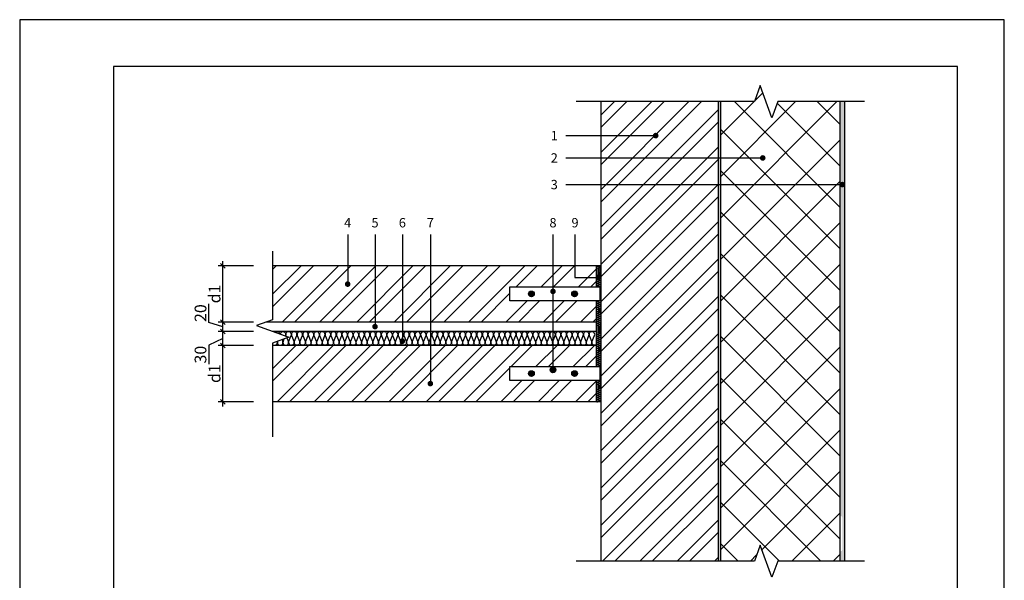
# Model space of a CAD drawing. Units: inches. Extents: x 80126 to 107029, y -3305 to -335.
# Drawn here: x 80126 to 82226, y -1530 to -335 of the extents above; entities that cross this region are included whole.
import ezdxf
from ezdxf.enums import TextEntityAlignment as Align

# ---------------------------------------------------------------- set-up
doc = ezdxf.new("R2010")
doc.units = ezdxf.units.IN
doc.header["$MEASUREMENT"] = 0
for name, color, linetype in [('Plona', 5, 'Continuous'), ('Strichas', 8, 'Continuous'), ('Tekstas', 7, 'Continuous')]:
    doc.layers.add(name, color=color, linetype=linetype)
doc.layers.add('Stora', color=7, linetype='Continuous', lineweight=25)
doc.styles.add('ISOCPEUR', font='isocpeur.ttf')
doc.styles.get("Standard").update_dxf_attribs({"font": 'arial.ttf'})
doc.dimstyles.new('M1-10', dxfattribs={"dimscale": 10, "dimtxt": 2.5, "dimasz": 1, "dimexe": 1, "dimexo": 0.5, "dimgap": 0.5, "dimtad": 1, "dimtih": 1, "dimtoh": 1, "dimdec": 0, "dimzin": 0, "dimdsep": 46, "dimtxsty": 'ISOCPEUR', "dimblk": 'OBLIQUE', "dimcen": 2.5, "dimdle": 1, "dimadec": 0, "dimazin": 0, "dimtfac": 1, "dimtdec": 0, "dimtofl": 0, "dimtmove": 0, "dimatfit": 3, "dimfxl": 1, "dimtolj": 1, "dimtzin": 0, "dimarcsym": 0})
pattern_1 = [(45, (0, 112.21), (-39.774756, 39.774756), []), (45, (26.517, 112.21), (-39.774756, 39.774756), [])]

# ---------------------------------------------------------------- blocks, each defined once
blk = doc.blocks.new('_Oblique')
at = {"color": 0, "linetype": 'ByBlock', "lineweight": -2}
blk.add_line((-0.5, -0.5), (0.5, 0.5), dxfattribs=at)
blk = doc.blocks.new('*D107')
at = {"color": 0, "lineweight": -2, "transparency": 16777216}
for p, q in [((80558.7, -1159.4), (80558.7, -1019.4)), ((80624, -1029.4), (80548.7, -1029.4)), ((80624, -1149.4), (80548.7, -1149.4))]:
    blk.add_line(p, q, dxfattribs=at)
at = {"color": 0, "lineweight": -2, "transparency": 16777216, "xscale": 10, "yscale": 10, "zscale": 10}
for p, rotation in [((80558.7, -1029.4), 90), ((80558.7, -1149.4), 270)]:
    blk.add_blockref('_Oblique', p, dxfattribs=dict(at, rotation=rotation))
at = {"color": 0, "transparency": 16777216, "insert": (80541.2, -1089.4), "char_height": 25, "attachment_point": 5, "rotation": 90, "style": 'ISOCPEUR'}
blk.add_mtext('\\A1;d1', dxfattribs=at)
blk = doc.blocks.new('*D108')
at = {"color": 0, "lineweight": -2, "transparency": 16777216}
for p, q in [((80624, -999.4), (80548.7, -999.4)), ((80558.7, -1039.4), (80558.7, -989.4)), ((80558.7, -1014.4), (80528.7, -1029)), ((80528.7, -1029), (80528.7, -1069)), ((80624, -1029.4), (80548.7, -1029.4))]:
    blk.add_line(p, q, dxfattribs=at)
at = {"color": 0, "lineweight": -2, "transparency": 16777216, "xscale": 10, "yscale": 10, "zscale": 10}
for p, rotation in [((80558.7, -999.4), 90), ((80558.7, -1029.4), 270)]:
    blk.add_blockref('_Oblique', p, dxfattribs=dict(at, rotation=rotation))
at = {"color": 0, "transparency": 16777216, "insert": (80511.2, -1049), "char_height": 25, "attachment_point": 5, "rotation": 90, "style": 'ISOCPEUR'}
blk.add_mtext('\\A1;30', dxfattribs=at)
blk = doc.blocks.new('*D109')
at = {"color": 0, "lineweight": -2, "transparency": 16777216}
for p, q in [((80528.7, -980.4), (80528.7, -940.4)), ((80558.7, -989.4), (80528.7, -980.4)), ((80624, -979.4), (80548.7, -979.4)), ((80558.7, -1009.4), (80558.7, -969.4)), ((80624, -999.4), (80548.7, -999.4))]:
    blk.add_line(p, q, dxfattribs=at)
at = {"color": 0, "lineweight": -2, "transparency": 16777216, "xscale": 10, "yscale": 10, "zscale": 10}
for p, rotation in [((80558.7, -979.4), 90), ((80558.7, -999.4), 270)]:
    blk.add_blockref('_Oblique', p, dxfattribs=dict(at, rotation=rotation))
at = {"color": 0, "transparency": 16777216, "insert": (80511.2, -960.4), "char_height": 25, "attachment_point": 5, "rotation": 90, "style": 'ISOCPEUR'}
blk.add_mtext('\\A1;20', dxfattribs=at)
blk = doc.blocks.new('*D110')
at = {"color": 0, "lineweight": -2, "transparency": 16777216}
for p, q in [((80624, -859.4), (80548.7, -859.4)), ((80558.7, -989.4), (80558.7, -849.4)), ((80624, -979.4), (80548.7, -979.4))]:
    blk.add_line(p, q, dxfattribs=at)
at = {"color": 0, "lineweight": -2, "transparency": 16777216, "xscale": 10, "yscale": 10, "zscale": 10}
for p, rotation in [((80558.7, -859.4), 90), ((80558.7, -979.4), 270)]:
    blk.add_blockref('_Oblique', p, dxfattribs=dict(at, rotation=rotation))
at = {"color": 0, "transparency": 16777216, "insert": (80541.2, -919.4), "char_height": 25, "attachment_point": 5, "rotation": 90, "style": 'ISOCPEUR'}
blk.add_mtext('\\A1;d1', dxfattribs=at)
blk = doc.blocks.new('*U48')
at = {"layer": 'Tekstas'}
h = blk.add_hatch(color=256, dxfattribs=at)
edge = h.paths.add_edge_path()
edge.add_arc((-106, 0), 6, 0, 360)
blk.add_line((0, 0), (-106, 0), dxfattribs=at)
blk.add_attdef('00', text='', height=20, dxfattribs=at).set_placement((25, 0), align=Align.MIDDLE_CENTER)
blk = doc.blocks.new('*U111')
at = {"layer": 'Tekstas'}
h = blk.add_hatch(color=256, dxfattribs=at)
edge = h.paths.add_edge_path()
edge.add_arc((-196.6, 0), 6, 0, 360)
blk.add_line((0, 0), (-196.6, 0), dxfattribs=at)
blk.add_attdef('00', text='', height=20, dxfattribs=at).set_placement((25, 0), align=Align.MIDDLE_CENTER)
blk = doc.blocks.new('*U112')
at = {"layer": 'Tekstas'}
h = blk.add_hatch(color=256, dxfattribs=at)
edge = h.paths.add_edge_path()
edge.add_arc((-227.7, 0), 6, 0, 360)
blk.add_line((0, 0), (-227.7, 0), dxfattribs=at)
blk.add_attdef('00', text='', height=20, dxfattribs=at).set_placement((25, 0), align=Align.MIDDLE_CENTER)
blk = doc.blocks.new('*U113')
at = {"layer": 'Tekstas'}
h = blk.add_hatch(color=256, dxfattribs=at)
edge = h.paths.add_edge_path()
edge.add_arc((-318.1, 0), 6, 0, 360)
blk.add_line((0, 0), (-318.1, 0), dxfattribs=at)
blk.add_attdef('00', text='', height=20, dxfattribs=at).set_placement((25, 0), align=Align.MIDDLE_CENTER)
blk = doc.blocks.new('*U114')
at = {"layer": 'Tekstas'}
h = blk.add_hatch(color=256, dxfattribs=at)
edge = h.paths.add_edge_path()
edge.add_arc((-191.4, 0), 6, 0, 360)
blk.add_line((0, 0), (-191.4, 0), dxfattribs=at)
blk.add_attdef('00', text='', height=20, dxfattribs=at).set_placement((25, 0), align=Align.MIDDLE_CENTER)
blk = doc.blocks.new('*U115')
at = {"layer": 'Tekstas'}
h = blk.add_hatch(color=256, dxfattribs=at)
edge = h.paths.add_edge_path()
edge.add_arc((-91.6, 50.6), 6, 0, 360)
for p, q in [((-91.6, 0), (-91.6, 50.6)), ((0, 0), (-91.6, 0))]:
    blk.add_line(p, q, dxfattribs=at)
blk.add_attdef('00', text='', height=20, dxfattribs=at).set_placement((25, 0), align=Align.MIDDLE_CENTER)
blk = doc.blocks.new('*U116')
at = {"layer": 'Tekstas'}
h = blk.add_hatch(color=256, dxfattribs=at)
edge = h.paths.add_edge_path()
edge.add_arc((-121.5, 0), 6, 0, 360)
blk.add_line((0, 0), (-121.5, 0), dxfattribs=at)
blk.add_attdef('00', text='', height=20, dxfattribs=at).set_placement((25, 0), align=Align.MIDDLE_CENTER)
blk = doc.blocks.new('*U118')
at = {"layer": 'Tekstas'}
h = blk.add_hatch(color=256, dxfattribs=at)
edge = h.paths.add_edge_path()
edge.add_arc((-419.7, 0), 6, 0, 360)
blk.add_line((0, 0), (-419.7, 0), dxfattribs=at)
blk.add_attdef('00', text='', height=20, dxfattribs=at).set_placement((25, 0), align=Align.MIDDLE_CENTER)
blk = doc.blocks.new('*U119')
at = {"layer": 'Tekstas'}
h = blk.add_hatch(color=256, dxfattribs=at)
edge = h.paths.add_edge_path()
edge.add_arc((-589.5, 0), 6, 0, 360)
blk.add_line((0, 0), (-589.5, 0), dxfattribs=at)
blk.add_attdef('00', text='', height=20, dxfattribs=at).set_placement((25, 0), align=Align.MIDDLE_CENTER)

msp = doc.modelspace()

# ---------------------------------------------------------------- hatches: boundary and pattern name
h = msp.add_hatch()
h.set_pattern_fill('AR-SAND', color=256, scale=5, angle=180)
h.set_pattern_definition([(217.5, (138684.753, 775.034), (0.3149668, -9.6341188), [0, -7.6, 0, -8.5, 0, -8.125]), (187.5, (138684.753, 775.034), (-8.8488835, -14.1107303), [0, -4.1, 0, -6.85, 0, -2.625]), (147.5, (138690.903, 775.034), (-15.5707093, -0.0282953), [0, -2.5, 0, -9, 0, -11.75]), (137.5, (138690.903, 775.034), (-15.030633, -4.3883778), [0, -1.25, 0, -5.9, 0, -6.75])])
h.paths.add_polyline_path([(81615, -842.9), (81620, -842.9), (81620, -509.4), (81615, -509.4)])
h.paths.add_polyline_path([(81615, -847.9), (81620, -847.9), (81620, -842.9), (81615, -842.9)])
h.paths.add_polyline_path([(81615, -1489.4), (81620, -1489.4), (81620, -847.9), (81615, -847.9)])
h = msp.add_hatch()
h.set_pattern_fill('AR-SAND', color=256, scale=5, angle=180)
h.set_pattern_definition([(217.5, (136941.893, 189.75), (0.3149668, -9.6341188), [0, -7.6, 0, -8.5, 0, -8.125]), (187.5, (136941.893, 189.75), (-8.8488835, -14.1107303), [0, -4.1, 0, -6.85, 0, -2.625]), (147.5, (136948.043, 189.75), (-15.5707093, -0.0282953), [0, -2.5, 0, -9, 0, -11.75]), (137.5, (136948.043, 189.75), (-15.030633, -4.3883778), [0, -1.25, 0, -5.9, 0, -6.75])])
edge = h.paths.add_edge_path()
edge.add_line((81875, -1393.2), (81877, -1393.2))
edge.add_arc((81877, -1396.2), 3, 0, 90, ccw=False)
edge.add_line((81880, -1396.2), (81880, -509.4))
edge.add_line((81880, -509.4), (81875, -509.4))
edge.add_line((81875, -509.4), (81875, -1393.2))
edge = h.paths.add_edge_path()
edge.add_arc((81833.5, -2197.2), 41.7, 355.2568, 364.7432)
edge.add_line((81875, -2193.8), (81875, -2200.7))
edge = h.paths.add_edge_path()
edge.add_line((81875, -1489.4), (81880, -1489.4))
edge.add_line((81880, -1489.4), (81880, -1465.2))
edge.add_arc((81877, -1465.2), 3, -90, 0, ccw=False)
edge.add_line((81877, -1468.2), (81875, -1468.2))
edge.add_line((81875, -1468.2), (81875, -1489.4))
h.paths.add_polyline_path([(81880, -1489.4), (81885, -1489.4), (81885, -509.4), (81880, -509.4)])
h = msp.add_hatch(color=256)
h.dxf.hatch_style = 1
h.paths.add_polyline_path([(81223.1, -919.4, 1), (81211, -919.4, 1)])
h = msp.add_hatch(color=256)
h.dxf.hatch_style = 1
h.paths.add_polyline_path([(81315.1, -919.4, 1), (81302.9, -919.4, 1)])
h = msp.add_hatch(color=256)
h.dxf.hatch_style = 1
h.paths.add_polyline_path([(81223.1, -1089.4, 1), (81211, -1089.4, 1)])
h = msp.add_hatch(color=256)
h.dxf.hatch_style = 1
h.paths.add_polyline_path([(81269.1, -1081.4, 1), (81256.9, -1081.4, 1)])
h = msp.add_hatch(color=256)
h.dxf.hatch_style = 1
h.paths.add_polyline_path([(81315.1, -1089.4, 1), (81302.9, -1089.4, 1)])
at = {"layer": 'Strichas'}
h = msp.add_hatch(dxfattribs=at)
h.set_pattern_fill('ANSI37', color=256, scale=500, style=0)
h.paths.add_polyline_path([(81875, -509.4), (81742.5, -509.4), (81730, -543.8), (81705, -475.1), (81692.5, -509.4), (81620, -509.4), (81620, -1489.4), (81692.5, -1489.4), (81705, -1455.1), (81730, -1523.8), (81742.5, -1489.4), (81875, -1489.4)])
h = msp.add_hatch(dxfattribs=at)
h.set_pattern_fill('ANSI32', color=256, scale=150, style=0)
h.set_pattern_definition(pattern_1)
h.paths.add_polyline_path([(81615, -509.4), (81365, -509.4), (81365, -1489.4), (81615, -1489.4)])
h = msp.add_hatch(dxfattribs=at)
h.set_pattern_fill('ANSI32', color=256, scale=150, style=0)
h.set_pattern_definition(pattern_1)
h.paths.add_polyline_path([(81355, -1104.4), (81171, -1104.4), (81171, -1074.4), (81355, -1074.4), (81355, -1029.4), (80665, -1029.4), (80665, -1149.4), (81355, -1149.4)])
h.paths.add_polyline_path([(81355, -934.4), (81171, -934.4), (81171, -904.4), (81355, -904.4), (81355, -859.4), (80665, -859.4), (80665, -974.4), (80651.3, -979.4), (81355, -979.4)])

# ---------------------------------------------------------------- linework, layer by layer
for p, q in [((81171, -934.4), (81171, -904.4)), ((81171, -904.4), (81365, -904.4)), ((81365, -934.4), (81171, -934.4)), ((81171, -1104.4), (81171, -1074.4)), ((81171, -1074.4), (81365, -1074.4)), ((81365, -1104.4), (81171, -1104.4))]:
    msp.add_line(p, q)
msp.add_lwpolyline([(82225.6, -3304.6), (82225.6, -334.6), (80125.6, -334.6), (80125.6, -3304.6), (82225.6, -3304.6)])
msp.add_lwpolyline([(82125.6, -3204.6), (82125.6, -434.6), (80325.6, -434.6), (80325.6, -3204.6)], close=True)
at = {"color": 18, "true_color": 0x000000}
for centre in [(81217, -919.4), (81309, -919.4), (81217, -1089.4), (81263, -1081.4), (81309, -1089.4)]:
    msp.add_circle(centre, 6.09, dxfattribs=at)
at = {"layer": 'Plona'}
msp.add_line((81875, -509.4), (81875, -1489.4), dxfattribs=at)
for points in [[(81927.5, -509.4), (81742.5, -509.4), (81730, -543.8), (81705, -475.1), (81692.5, -509.4), (81312.5, -509.4)], [(80665, -828), (80665, -974.4), (80630.7, -986.9), (80699.4, -1011.9), (80665, -1024.4), (80665, -1224.5)], [(81927.5, -1489.4), (81742.5, -1489.4), (81730, -1523.8), (81705, -1455.1), (81692.5, -1489.4), (81312.5, -1489.4)]]:
    msp.add_lwpolyline(points, dxfattribs=at)
at = {"layer": 'Stora', "color": 0}
for p, q in [((81365, -509.4), (81365, -1489.4)), ((81615, -509.4), (81615, -1489.4)), ((81620, -509.4), (81620, -1489.4)), ((81875, -509.4), (81875, -1489.4)), ((81875, -509.4), (81875, -1489.4)), ((81885, -509.4), (81885, -1489.4)), ((81365, -859.4), (80665, -859.4)), ((81355, -859.4), (81355, -904.4)), ((81263, -914.1), (81263, -1081.4)), ((81363, -904.4), (81363, -934.4)), ((81355, -934.4), (81355, -1074.4)), ((81355, -979.4), (80651.3, -979.4)), ((81355, -999.4), (80665, -999.4)), ((81355, -1029.4), (80665, -1029.4)), ((81363, -1074.4), (81363, -1104.4)), ((81355, -1104.4), (81355, -1149.4)), ((81365, -1149.4), (80665, -1149.4))]:
    msp.add_line(p, q, dxfattribs=at)
at = {"layer": 'Strichas'}
for p, q in [((81357.6, -860.1), (81359.1, -859.4)), ((81362.4, -862.2), (81357.6, -860.2)), ((81357.6, -864.2), (81362.4, -862.3)), ((81362.4, -866.3), (81357.6, -864.4)), ((81357.6, -868.4), (81362.4, -866.5)), ((81362.4, -870.5), (81357.6, -868.6)), ((81357.6, -872.6), (81362.4, -870.7)), ((80692.2, -1009.3), (80692.8, -1007.8)), ((80693.3, -1007.8), (80694.2, -1010)), ((80699.2, -1021.5), (80704.8, -1007.8)), ((80674.7, -1020.9), (80674.9, -1021.5)), ((80675.3, -1021.5), (80675.6, -1020.6)), ((80685.1, -1017.1), (80686.9, -1021.5)), ((80687.3, -1021.5), (80689.7, -1015.4)), ((80695.5, -1013.3), (80698.8, -1021.5))]:
    msp.add_line(p, q, dxfattribs=at)
for points in [[(81364.7, -871.6, -0.13809), (81365, -872.7, -0.493042), (81362.4, -874.7), (81357.6, -872.8, 1.302776), (81357.6, -876.8), (81362.4, -874.9, -1.302776), (81362.4, -878.9), (81357.6, -877, 1.302776), (81357.6, -881), (81362.4, -879.1, -1.302776), (81362.4, -883.1), (81357.6, -881.2, 0.493042), (81355, -883.2, 0.493042), (81357.6, -885.2), (81362.4, -883.3, -1.302776), (81362.4, -887.3), (81357.6, -885.4, 0.493042), (81355, -887.4, 0.493042), (81357.6, -889.4), (81362.4, -887.5, -1.302776), (81362.4, -891.5), (81357.6, -889.5, 0.493042), (81355, -891.6, 0.493042), (81357.6, -893.6), (81362.4, -891.6, -1.302776), (81362.4, -895.7), (81357.6, -893.7, 1.302776), (81357.6, -897.8), (81362.4, -895.8, -0.493042), (81365, -897.9)], [(81364.7, -896.8, -0.13809), (81365, -897.9, -0.493042), (81362.4, -899.9), (81357.6, -897.9, 1.302776), (81357.6, -902), (81362.4, -900, -1.302776), (81362.4, -904.1), (81357.6, -902.1, 0.534374), (81355, -904.4, 0.534374)], [(81361.9, -904.4), (81362.4, -904.2, -0.196975), (81364, -904.4)], [(81364.7, -934.4, -0.693518), (81362.4, -937.6), (81357.6, -935.7, 0.493042), (81355, -937.7, 0.493042), (81357.6, -939.7), (81362.4, -937.8, -1.302776), (81362.4, -941.8), (81357.6, -939.9, 0.493042), (81355, -941.9, 0.493042), (81357.6, -943.9), (81362.4, -942, -1.302776), (81362.4, -946), (81357.6, -944.1, 1.302776), (81357.6, -948.1), (81362.4, -946.2, -0.493042), (81365, -948.2)], [(81355.2, -934.4, 0.358119), (81357.6, -935.5), (81360.3, -934.4)], [(81364.7, -947.1, -0.13809), (81365, -948.2, -0.493042), (81362.4, -950.2), (81357.6, -948.2, 1.302776), (81357.6, -952.3), (81362.4, -950.3, -1.302776), (81362.4, -954.4), (81357.6, -952.4, 1.302776), (81357.6, -956.5), (81362.4, -954.5, -1.302776), (81362.4, -958.6), (81357.6, -956.6, 0.493042), (81355, -958.7, 0.493042), (81357.6, -960.7), (81362.4, -958.7, -1.302776), (81362.4, -962.8), (81357.6, -960.8, 0.493042), (81355, -962.8, 0.493042), (81357.6, -964.9), (81362.4, -962.9, -1.302776), (81362.4, -967), (81357.6, -965, 0.493042), (81355, -967, 0.493042), (81357.6, -969.1), (81362.4, -967.1, -1.302776), (81362.4, -971.2), (81357.6, -969.2, 1.302776), (81357.6, -973.3), (81362.4, -971.3, -0.493042), (81365, -973.3)], [(81364.7, -972.2, -0.13809), (81365, -973.3, -0.493042), (81362.4, -975.4), (81357.6, -973.4, 1.302776), (81357.6, -977.5), (81362.4, -975.5, -1.302776), (81362.4, -979.5), (81357.6, -977.6, 1.302776), (81357.6, -981.6), (81362.4, -979.7, -1.302776), (81362.4, -983.7), (81357.6, -981.8, 0.493042), (81355, -983.8, 0.493042), (81357.6, -985.8), (81362.4, -983.9, -1.302776), (81362.4, -987.9), (81357.6, -986, 0.493042), (81355, -988, 0.493042), (81357.6, -990), (81362.4, -988.1, -1.302776), (81362.4, -992.1), (81357.6, -990.2, 0.493042), (81355, -992.2, 0.493042), (81357.6, -994.2), (81362.4, -992.3, -1.302776), (81362.4, -996.3), (81357.6, -994.4, 1.302776), (81357.6, -998.4), (81362.4, -996.5, -0.493042), (81365, -998.5)], [(80780, -1028.1, -0.13809), (80776.9, -1029, -0.493042), (80771.1, -1021.5), (80776.7, -1007.8, 1.302776), (80765.1, -1007.8), (80770.7, -1021.5, -1.302776), (80759.1, -1021.5), (80764.7, -1007.8, 1.302776), (80753.1, -1007.8), (80758.7, -1021.5, -1.302776), (80747.2, -1021.5), (80752.7, -1007.8, 0.493042), (80747, -1000.2, 0.493042), (80741.2, -1007.8), (80746.7, -1021.5, -1.302776), (80735.2, -1021.5), (80740.8, -1007.8, 0.493042), (80735, -1000.2, 0.493042), (80729.2, -1007.8), (80734.8, -1021.5, -1.302776), (80723.2, -1021.5), (80728.8, -1007.8, 0.493042), (80723, -1000.2, 0.493042), (80717.2, -1007.8), (80722.8, -1021.5, -1.302776), (80711.2, -1021.5), (80716.8, -1007.8, 1.302776), (80705.2, -1007.8), (80710.8, -1021.5, -0.493042), (80705, -1029)], [(80851.9, -1028.1, -0.13809), (80848.8, -1029, -0.493042), (80843, -1021.5), (80848.6, -1007.8, 1.302776), (80837, -1007.8), (80842.6, -1021.5, -1.302776), (80831, -1021.5), (80836.6, -1007.8, 1.302776), (80825, -1007.8), (80830.6, -1021.5, -1.302776), (80819, -1021.5), (80824.6, -1007.8, 0.493042), (80818.8, -1000.2, 0.493042), (80813, -1007.8), (80818.6, -1021.5, -1.302776), (80807.1, -1021.5), (80812.6, -1007.8, 0.493042), (80806.8, -1000.2, 0.493042), (80801.1, -1007.8), (80806.6, -1021.5, -1.302776), (80795.1, -1021.5), (80800.7, -1007.8, 0.493042), (80794.9, -1000.2, 0.493042), (80789.1, -1007.8), (80794.7, -1021.5, -1.302776), (80783.1, -1021.5), (80788.7, -1007.8, 1.302776), (80777.1, -1007.8), (80782.7, -1021.5, -0.493042), (80776.9, -1029)], [(80923.8, -1028.1, -0.13809), (80920.7, -1029, -0.493042), (80914.9, -1021.5), (80920.4, -1007.8, 1.302776), (80908.9, -1007.8), (80914.5, -1021.5, -1.302776), (80902.9, -1021.5), (80908.5, -1007.8, 1.302776), (80896.9, -1007.8), (80902.5, -1021.5, -1.302776), (80890.9, -1021.5), (80896.5, -1007.8, 0.493042), (80890.7, -1000.2, 0.493042), (80884.9, -1007.8), (80890.5, -1021.5, -1.302776), (80878.9, -1021.5), (80884.5, -1007.8, 0.493042), (80878.7, -1000.2, 0.493042), (80872.9, -1007.8), (80878.5, -1021.5, -1.302776), (80866.9, -1021.5), (80872.5, -1007.8, 0.493042), (80866.7, -1000.2, 0.493042), (80861, -1007.8), (80866.5, -1021.5, -1.302776), (80855, -1021.5), (80860.6, -1007.8, 1.302776), (80849, -1007.8), (80854.6, -1021.5, -0.493042), (80848.8, -1029)], [(80995.7, -1028.1, -0.13809), (80992.5, -1029, -0.493042), (80986.7, -1021.5), (80992.3, -1007.8, 1.302776), (80980.8, -1007.8), (80986.3, -1021.5, -1.302776), (80974.8, -1021.5), (80980.3, -1007.8, 1.302776), (80968.8, -1007.8), (80974.4, -1021.5, -1.302776), (80962.8, -1021.5), (80968.4, -1007.8, 0.493042), (80962.6, -1000.2, 0.493042), (80956.8, -1007.8), (80962.4, -1021.5, -1.302776), (80950.8, -1021.5), (80956.4, -1007.8, 0.493042), (80950.6, -1000.2, 0.493042), (80944.8, -1007.8), (80950.4, -1021.5, -1.302776), (80938.8, -1021.5), (80944.4, -1007.8, 0.493042), (80938.6, -1000.2, 0.493042), (80932.8, -1007.8), (80938.4, -1021.5, -1.302776), (80926.8, -1021.5), (80932.4, -1007.8, 1.302776), (80920.9, -1007.8), (80926.4, -1021.5, -0.493042), (80920.7, -1029)], [(81067.5, -1028.1, -0.13809), (81064.4, -1029, -0.493042), (81058.6, -1021.5), (81064.2, -1007.8, 1.302776), (81052.6, -1007.8), (81058.2, -1021.5, -1.302776), (81046.6, -1021.5), (81052.2, -1007.8, 1.302776), (81040.6, -1007.8), (81046.2, -1021.5, -1.302776), (81034.7, -1021.5), (81040.2, -1007.8, 0.493042), (81034.5, -1000.2, 0.493042), (81028.7, -1007.8), (81034.2, -1021.5, -1.302776), (81022.7, -1021.5), (81028.3, -1007.8, 0.493042), (81022.5, -1000.2, 0.493042), (81016.7, -1007.8), (81022.3, -1021.5, -1.302776), (81010.7, -1021.5), (81016.3, -1007.8, 0.493042), (81010.5, -1000.2, 0.493042), (81004.7, -1007.8), (81010.3, -1021.5, -1.302776), (80998.7, -1021.5), (81004.3, -1007.8, 1.302776), (80992.7, -1007.8), (80998.3, -1021.5, -0.493042), (80992.5, -1029)], [(81139.4, -1028.1, -0.13809), (81136.3, -1029, -0.493042), (81130.5, -1021.5), (81136.1, -1007.8, 1.302776), (81124.5, -1007.8), (81130.1, -1021.5, -1.302776), (81118.5, -1021.5), (81124.1, -1007.8, 1.302776), (81112.5, -1007.8), (81118.1, -1021.5, -1.302776), (81106.5, -1021.5), (81112.1, -1007.8, 0.493042), (81106.3, -1000.2, 0.493042), (81100.5, -1007.8), (81106.1, -1021.5, -1.302776), (81094.6, -1021.5), (81100.1, -1007.8, 0.493042), (81094.3, -1000.2, 0.493042), (81088.6, -1007.8), (81094.1, -1021.5, -1.302776), (81082.6, -1021.5), (81088.2, -1007.8, 0.493042), (81082.4, -1000.2, 0.493042), (81076.6, -1007.8), (81082.2, -1021.5, -1.302776), (81070.6, -1021.5), (81076.2, -1007.8, 1.302776), (81064.6, -1007.8), (81070.2, -1021.5, -0.493042), (81064.4, -1029)], [(81211.3, -1028.1, -0.13809), (81208.2, -1029, -0.493042), (81202.4, -1021.5), (81207.9, -1007.8, 1.302776), (81196.4, -1007.8), (81202, -1021.5, -1.302776), (81190.4, -1021.5), (81196, -1007.8, 1.302776), (81184.4, -1007.8), (81190, -1021.5, -1.302776), (81178.4, -1021.5), (81184, -1007.8, 0.493042), (81178.2, -1000.2, 0.493042), (81172.4, -1007.8), (81178, -1021.5, -1.302776), (81166.4, -1021.5), (81172, -1007.8, 0.493042), (81166.2, -1000.2, 0.493042), (81160.4, -1007.8), (81166, -1021.5, -1.302776), (81154.4, -1021.5), (81160, -1007.8, 0.493042), (81154.2, -1000.2, 0.493042), (81148.5, -1007.8), (81154, -1021.5, -1.302776), (81142.5, -1021.5), (81148.1, -1007.8, 1.302776), (81136.5, -1007.8), (81142.1, -1021.5, -0.493042), (81136.3, -1029)], [(81283.2, -1028.1, -0.13809), (81280, -1029, -0.493042), (81274.2, -1021.5), (81279.8, -1007.8, 1.302776), (81268.3, -1007.8), (81273.8, -1021.5, -1.302776), (81262.3, -1021.5), (81267.8, -1007.8, 1.302776), (81256.3, -1007.8), (81261.9, -1021.5, -1.302776), (81250.3, -1021.5), (81255.9, -1007.8, 0.493042), (81250.1, -1000.2, 0.493042), (81244.3, -1007.8), (81249.9, -1021.5, -1.302776), (81238.3, -1021.5), (81243.9, -1007.8, 0.493042), (81238.1, -1000.2, 0.493042), (81232.3, -1007.8), (81237.9, -1021.5, -1.302776), (81226.3, -1021.5), (81231.9, -1007.8, 0.493042), (81226.1, -1000.2, 0.493042), (81220.3, -1007.8), (81225.9, -1021.5, -1.302776), (81214.3, -1021.5), (81219.9, -1007.8, 1.302776), (81208.4, -1007.8), (81213.9, -1021.5, -0.493042), (81208.2, -1029)], [(81355, -1028.1, -0.13809), (81351.9, -1029, -0.493042), (81346.1, -1021.5), (81351.7, -1007.8, 1.302776), (81340.1, -1007.8), (81345.7, -1021.5, -1.302776), (81334.1, -1021.5), (81339.7, -1007.8, 1.302776), (81328.1, -1007.8), (81333.7, -1021.5, -1.302776), (81322.2, -1021.5), (81327.7, -1007.8, 0.493042), (81322, -1000.2, 0.493042), (81316.2, -1007.8), (81321.7, -1021.5, -1.302776), (81310.2, -1021.5), (81315.8, -1007.8, 0.493042), (81310, -1000.2, 0.493042), (81304.2, -1007.8), (81309.8, -1021.5, -1.302776), (81298.2, -1021.5), (81303.8, -1007.8, 0.493042), (81298, -1000.2, 0.493042), (81292.2, -1007.8), (81297.8, -1021.5, -1.302776), (81286.2, -1021.5), (81291.8, -1007.8, 1.302776), (81280.2, -1007.8), (81285.8, -1021.5, -0.493042), (81280, -1029)], [(81364.7, -997.4, -0.13809), (81365, -998.5, -0.493042), (81362.4, -1000.5), (81357.6, -998.6, 1.302776), (81357.6, -1002.6), (81362.4, -1000.7, -1.302776), (81362.4, -1004.7), (81357.6, -1002.8, 1.302776), (81357.6, -1006.8), (81362.4, -1004.8, -1.302776), (81362.4, -1008.9), (81357.6, -1006.9, 0.493042), (81355, -1009, 0.493042), (81357.6, -1011), (81362.4, -1009, -1.302776), (81362.4, -1013.1), (81357.6, -1011.1, 0.493042), (81355, -1013.2, 0.493042), (81357.6, -1015.2), (81362.4, -1013.2, -1.302776), (81362.4, -1017.3), (81357.6, -1015.3, 0.493042), (81355, -1017.4, 0.493042), (81357.6, -1019.4), (81362.4, -1017.4, -1.302776), (81362.4, -1021.5), (81357.6, -1019.5, 1.302776), (81357.6, -1023.6), (81362.4, -1021.6, -0.493042), (81365, -1023.6)], [(81364.7, -1022.6, -0.13809), (81365, -1023.6, -0.493042), (81362.4, -1025.7), (81357.6, -1023.7, 1.302776), (81357.6, -1027.8), (81362.4, -1025.8, -1.302776), (81362.4, -1029.9), (81357.6, -1027.9, 1.302776), (81357.6, -1032), (81362.4, -1030, -1.302776), (81362.4, -1034.1), (81357.6, -1032.1, 0.493042), (81355, -1034.1, 0.493042), (81357.6, -1036.2), (81362.4, -1034.2, -1.302776), (81362.4, -1038.2), (81357.6, -1036.3, 0.493042), (81355, -1038.3, 0.493042), (81357.6, -1040.3), (81362.4, -1038.4, -1.302776), (81362.4, -1042.4), (81357.6, -1040.5, 0.493042), (81355, -1042.5, 0.493042), (81357.6, -1044.5), (81362.4, -1042.6, -1.302776), (81362.4, -1046.6), (81357.6, -1044.7, 1.302776), (81357.6, -1048.7), (81362.4, -1046.8, -0.493042), (81365, -1048.8)], [(81364.7, -1047.7, -0.13809), (81365, -1048.8, -0.493042), (81362.4, -1050.8), (81357.6, -1048.9, 1.302776), (81357.6, -1052.9), (81362.4, -1051, -1.302776), (81362.4, -1055), (81357.6, -1053.1, 1.302776), (81357.6, -1057.1), (81362.4, -1055.2, -1.302776), (81362.4, -1059.2), (81357.6, -1057.3, 0.493042), (81355, -1059.3, 0.493042), (81357.6, -1061.3), (81362.4, -1059.4, -1.302776), (81362.4, -1063.4), (81357.6, -1061.4, 0.493042), (81355, -1063.5, 0.493042), (81357.6, -1065.5), (81362.4, -1063.5, -1.302776), (81362.4, -1067.6), (81357.6, -1065.6, 0.493042), (81355, -1067.7, 0.493042), (81357.6, -1069.7), (81362.4, -1067.7, -1.302776), (81362.4, -1071.8), (81357.6, -1069.8, 1.302776), (81357.6, -1073.9), (81362.4, -1071.9, -0.493042), (81365, -1074)], [(81358.6, -1074.4), (81357.6, -1074, 0.240279), (81355.7, -1074.4)], [(81364.7, -1072.9, -0.13809), (81365, -1074, -0.056421), (81365, -1074.4, -0.056421)], [(81355.2, -1104.4, 0.654067), (81357.6, -1107.4), (81362.4, -1105.5, -1.302776), (81362.4, -1109.5), (81357.6, -1107.6, 0.493042), (81355, -1109.6, 0.493042), (81357.6, -1111.6), (81362.4, -1109.7, -1.302776), (81362.4, -1113.7), (81357.6, -1111.8, 0.493042), (81355, -1113.8, 0.493042), (81357.6, -1115.8), (81362.4, -1113.9, -1.302776), (81362.4, -1117.9), (81357.6, -1116, 0.493042), (81355, -1118, 0.493042), (81357.6, -1120), (81362.4, -1118.1, -1.302776), (81362.4, -1122.1), (81357.6, -1120.1, 1.302776), (81357.6, -1124.2), (81362.4, -1122.2, -0.493042), (81365, -1124.3)], [(81364.7, -1104.4, -0.32829), (81362.4, -1105.3), (81360.2, -1104.4)], [(81364.7, -1123.2, -0.13809), (81365, -1124.3, -0.493042), (81362.4, -1126.3), (81357.6, -1124.3, 1.302776), (81357.6, -1128.4), (81362.4, -1126.4, -1.302776), (81362.4, -1130.5), (81357.6, -1128.5, 1.302776), (81357.6, -1132.6), (81362.4, -1130.6, -1.302776), (81362.4, -1134.7), (81357.6, -1132.7, 0.493042), (81355, -1134.8, 0.493042), (81357.6, -1136.8), (81362.4, -1134.8, -1.302776), (81362.4, -1138.9), (81357.6, -1136.9, 0.493042), (81355, -1138.9, 0.493042), (81357.6, -1141), (81362.4, -1139, -1.302776), (81362.4, -1143.1), (81357.6, -1141.1, 0.493042), (81355, -1143.1, 0.493042), (81357.6, -1145.2), (81362.4, -1143.2, -1.302776), (81362.4, -1147.3), (81357.6, -1145.3, 1.302776), (81357.6, -1149.4), (81362.4, -1147.4, -0.493042), (81365, -1149.4)]]:
    msp.add_lwpolyline(points, format="xyb", dxfattribs=at)
for centre, radius, start, end in [((81357.1, -862.2), 2.1, 75.0191, 180), ((81357.1, -858), 2.1, 221.6514, 284.9809), ((81362.9, -860.1), 2.1, 255.0191, 19.5971), ((81357.1, -862.2), 2.1, 180, 284.9809), ((81357.1, -866.4), 2.1, 75.0191, 180), ((81357.1, -866.4), 2.1, 180, 284.9809), ((81357.1, -870.6), 2.1, 75.0191, 284.9809), ((81362.9, -864.3), 2.1, 255.0191, 104.9809), ((81362.9, -868.5), 2.1, 255.0191, 104.9809), ((81362.9, -872.7), 2.1, 0, 104.9809), ((80675.1, -1006.2), 5.99, 90, 130.3631), ((80675.1, -1006.2), 5.99, 9.6369, 90), ((80687.1, -1006.2), 5.99, 345.0191, 170.9259), ((80699, -1006.2), 5.99, 345.0191, 194.9809), ((80669.1, -1023), 5.99, 227.2921, 14.9809), ((80681.1, -1023), 5.99, 165.0191, 14.9809), ((80693, -1023), 5.99, 165.0191, 14.9809), ((80705, -1023), 5.99, 165.0191, 270), ((80705, -1023), 5.99, 270, 301.449)]:
    msp.add_arc(centre, radius, start, end, dxfattribs=at)

# ---------------------------------------------------------------- block references
at = {"layer": 'Tekstas'}
ref = msp.add_blockref('*U114', (81290.7, -581.8), dxfattribs=dict(at, xscale=-1))
ref.add_attrib('00', '1', dxfattribs={"height": 20}).set_placement((81265.7, -581.8), align=Align.MIDDLE_CENTER)
ref = msp.add_blockref('*U118', (81290.7, -629.5), dxfattribs=dict(at, xscale=-1))
ref.add_attrib('00', '2', dxfattribs={"height": 20}).set_placement((81265.7, -629.5), align=Align.MIDDLE_CENTER)
ref = msp.add_blockref('*U119', (81290.7, -686.3), dxfattribs=dict(at, xscale=-1))
ref.add_attrib('00', '3', dxfattribs={"height": 20}).set_placement((81265.7, -686.3), align=Align.MIDDLE_CENTER)
ref = msp.add_blockref('*U48', (80825.1, -792.6), dxfattribs=dict(at, rotation=90))
ref.add_attrib('00', '4', dxfattribs={"height": 20}).set_placement((80825.1, -767.6), align=Align.MIDDLE_CENTER)
ref = msp.add_blockref('*U111', (80883.4, -792.6), dxfattribs=dict(at, rotation=90))
ref.add_attrib('00', '5', dxfattribs={"height": 20}).set_placement((80883.4, -767.6), align=Align.MIDDLE_CENTER)
ref = msp.add_blockref('*U112', (80941.7, -792.6), dxfattribs=dict(at, rotation=90))
ref.add_attrib('00', '6', dxfattribs={"height": 20}).set_placement((80941.7, -767.6), align=Align.MIDDLE_CENTER)
ref = msp.add_blockref('*U113', (81001.4, -792.6), dxfattribs=dict(at, rotation=90))
ref.add_attrib('00', '7', dxfattribs={"height": 20}).set_placement((81001.4, -767.6), align=Align.MIDDLE_CENTER)
ref = msp.add_blockref('*U116', (81263, -792.6), dxfattribs=dict(at, rotation=90))
ref.add_attrib('00', '8', dxfattribs={"height": 20}).set_placement((81263, -767.6), align=Align.MIDDLE_CENTER)
ref = msp.add_blockref('*U115', (81309.9, -792.6), dxfattribs=dict(at, xscale=-1, rotation=270))
ref.add_attrib('00', '9', dxfattribs={"height": 20}).set_placement((81310, -767.6), align=Align.MIDDLE_CENTER)

# ---------------------------------------------------------------- dimensions: what is measured, and where the dimension line sits
for base, p1, p2, picture, middle in [((80558.7, -859.4), (80629, -979.4), (80629, -859.4), '*D110', (80541.2, -919.4)), ((80558.7, -1029.4), (80629, -1149.4), (80629, -1029.4), '*D107', (80541.2, -1089.4))]:
    dim = msp.add_linear_dim(base=base, p1=p1, p2=p2, angle=90, text='d1', dimstyle='M1-10', override={"dimtih": 0, "dimtoh": 0, "dimtmove": 1})
    dim.commit()
    dim.dimension.update_dxf_attribs({"geometry": picture, "text_midpoint": middle})
dim = msp.add_linear_dim(base=(80558.7, -979.4), p1=(80629, -999.4), p2=(80629, -979.4), angle=90, dimstyle='M1-10', override={"dimtih": 0, "dimtoh": 0, "dimtmove": 1})
dim.commit()
dim.dimension.update_dxf_attribs({"geometry": '*D109', "text_midpoint": (80511.2, -975.4)})
dim = msp.add_linear_dim(base=(80558.7, -999.4), p1=(80629, -1029.4), p2=(80629, -999.4), angle=90, dimstyle='M1-10', override={"dimtih": 0, "dimtoh": 0, "dimtmove": 1})
dim.commit()
dim.dimension.update_dxf_attribs({"geometry": '*D108', "text_midpoint": (80528.7, -1034), "dimtype": 160})

doc.saveas('drawing.dxf')
